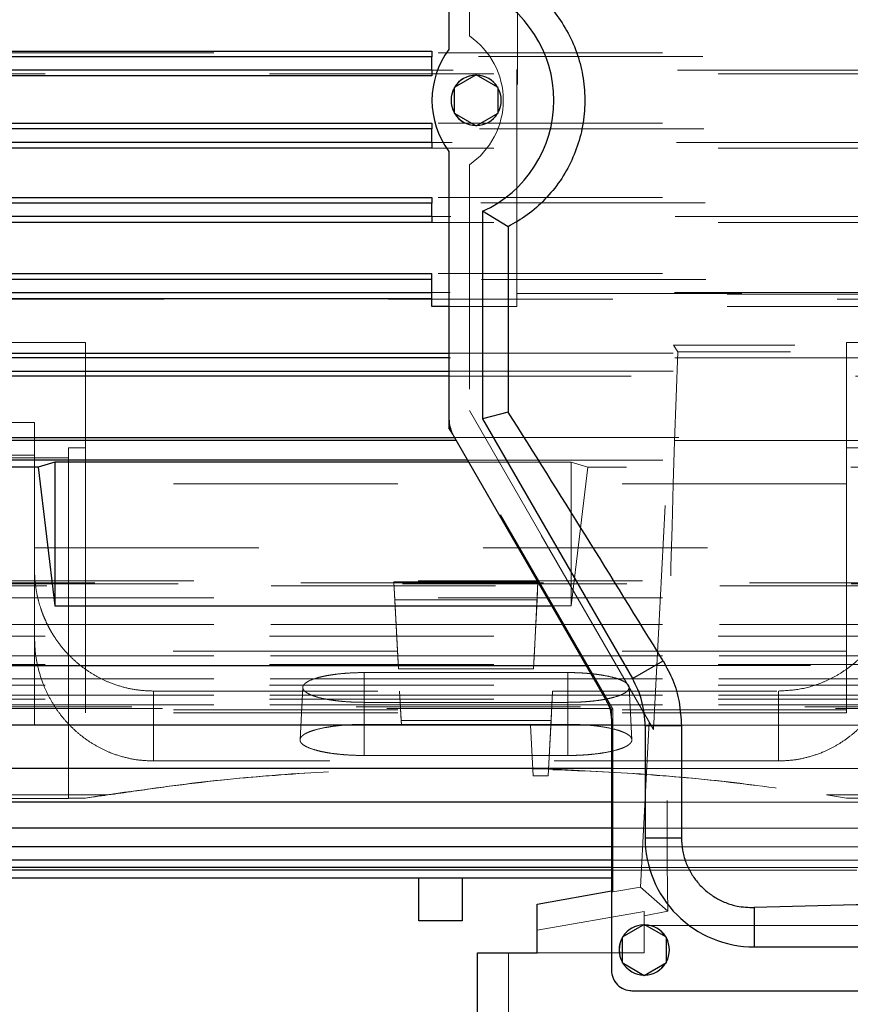
# Model space of a CAD drawing. Units: inches. Extents: x 0.1 to 16.9, y 0.1 to 10.9.
# Drawn here: x 1.7 to 2.1, y 5.4 to 5.9 of the extents above; entities that cross this region are included whole.
import ezdxf

# ---------------------------------------------------------------- set-up
doc = ezdxf.new("R2010")
doc.units = ezdxf.units.IN
doc.header["$MEASUREMENT"] = 0
doc.linetypes.add('HIDDEN', pattern=[0.07500000000000001, 0.05, -0.025])
doc.layers.add('SLD-0', color=179, linetype='Continuous')
doc.styles.add('SLDTEXTSTYLE0', font='TXT', dxfattribs={"width": 0.75})
doc.dimstyles.new('SLDDIMSTYLE3', dxfattribs={"dimtxt": 0.1, "dimasz": 0.13, "dimexe": 0, "dimexo": 0.0625, "dimgap": 0.025, "dimtad": 0, "dimtih": 1, "dimtoh": 1, "dimlfac": 26, "dimrnd": 1e-09, "dimzin": 12, "dimdsep": 46, "dimlunit": 5, "dimtxsty": 'SLDTEXTSTYLE0', "dimblk1": 'NONE', "dimsah": 1, "dimcen": 0, "dimadec": 0, "dimazin": 3, "dimtfac": 1, "dimtmove": 0, "dimatfit": 3, "dimldrblk": 'NONE', "dimfxl": 1, "dimfrac": 2, "dimtolj": 1, "dimtzin": 12, "dimarcsym": 0})
doc.dimstyles.new('SLDDIMSTYLE4', dxfattribs={"dimtxt": 0.1, "dimasz": 0.13, "dimexe": 0, "dimexo": 0.0625, "dimgap": 0.025, "dimtad": 0, "dimtih": 1, "dimtoh": 1, "dimlfac": 26, "dimrnd": 1e-09, "dimzin": 12, "dimdsep": 46, "dimlunit": 5, "dimtxsty": 'SLDTEXTSTYLE0', "dimblk1": 'NONE', "dimsah": 1, "dimcen": 0, "dimadec": 0, "dimazin": 3, "dimtfac": 1, "dimtmove": 0, "dimatfit": 3, "dimldrblk": 'NONE', "dimfxl": 1, "dimfrac": 2, "dimtolj": 1, "dimtzin": 12, "dimarcsym": 0})

# ---------------------------------------------------------------- blocks, each defined once
blk = doc.blocks.new('_D_11')
at = {"layer": 'SLD-0', "transparency": 16777216}
for p, q in [((2.62306774846112, 6.891937147628188), (1.925033076878546, 6.891937147628188)), ((3.134114279630663, 6.201484860675126), (2.62306774846112, 6.891937147628188)), ((3.52310509507367, 5.675936634153151), (3.134114279630663, 6.201484860675126))]:
    blk.add_line(p, q, dxfattribs=at)
blk.add_solid([(3.134114279630663, 6.201484860675126), (3.072849345606785, 6.317874756538339), (3.040698159984264, 6.294077671358297)], dxfattribs=at)
at = {"layer": 'SLD-0', "transparency": 16777216, "char_height": 0.1, "attachment_point": 1, "style": 'SLDTEXTSTYLE0'}
for s, insert in [('%%c', (1.925033076878546, 7.020843914730466)), ('17"', (2.075845578846321, 7.02237169395643)), ('B.C.', (2.30237334434811, 7.02237169395643))]:
    blk.add_mtext(s, dxfattribs=dict(at, insert=insert))
blk = doc.blocks.new('_None')
blk = doc.blocks.new('_D_13')
at = {"layer": 'SLD-0', "transparency": 16777216}
for p, q in [((2.638137207710774, 6.604100083495016), (1.909963617628891, 6.604100083495016)), ((3.065509053535461, 6.192253591219697), (2.638137207710774, 6.604100083495016)), ((3.591710321168872, 5.685167903608574), (3.065509053535461, 6.192253591219697))]:
    blk.add_line(p, q, dxfattribs=at)
blk.add_solid([(3.065509053535461, 6.192253591219697), (2.985778752112138, 6.296862764024696), (2.958022482895529, 6.268060168322656)], dxfattribs=at)
at = {"layer": 'SLD-0', "transparency": 16777216, "char_height": 0.1, "attachment_point": 1, "style": 'SLDTEXTSTYLE0'}
for s, insert in [('19"', (2.060776119596666, 6.734534629823258)), ('%%c', (1.909963617628891, 6.733006850597294)), ('O.D.', (2.287303885098456, 6.734534629823258))]:
    blk.add_mtext(s, dxfattribs=dict(at, insert=insert))
blk = doc.blocks.new('_D_14')
at = {"layer": 'SLD-0', "transparency": 16777216}
for p, q in [((3.468792216351692, 6.122022766750348), (3.188427158352642, 5.755398728077924)), ((3.188427158352642, 5.755398728077924), (2.595289971019041, 4.979773004034297)), ((2.595289971019041, 4.979773004034297), (1.952810854320621, 4.979773004034297))]:
    blk.add_line(p, q, dxfattribs=at)
blk.add_solid([(3.188427158352642, 5.755398728077924), (3.093570625340437, 5.664282109698482), (3.125344708692048, 5.639983804671899)], dxfattribs=at)
at = {"layer": 'SLD-0', "transparency": 16777216, "char_height": 0.1, "attachment_point": 1, "style": 'SLDTEXTSTYLE0'}
for s, insert in [('%%c', (1.952810854320621, 5.108679771136572)), ('12"', (2.103623356288395, 5.110207550362536)), ('I.D.', (2.330151121790185, 5.110207550362536))]:
    blk.add_mtext(s, dxfattribs=dict(at, insert=insert))
blk = doc.blocks.new('_D_15')
at = {"layer": 'SLD-0', "transparency": 16777216}
for p, q in [((3.426620827170148, 5.636723569952919), (3.399826384716601, 5.609131038455575)), ((3.399826384716601, 5.609131038455575), (2.438314526864727, 4.618979955116441)), ((2.438314526864727, 4.618979955116441), (1.528196438621213, 4.618979955116441))]:
    blk.add_line(p, q, dxfattribs=at)
blk.add_solid([(3.399826384716601, 5.609131038455575), (3.294913052844992, 5.529801392070397), (3.323609285602229, 5.501935171918706)], dxfattribs=at)
at = {"layer": 'SLD-0', "transparency": 16777216, "char_height": 0.1, "attachment_point": 1, "style": 'SLDTEXTSTYLE0'}
for s, insert in [('7/8"', (1.679008940588987, 4.908164502551123)), ('%%c', (1.528196438621213, 4.906636723325159)), ('-9 UNC', (1.926370058885574, 4.908164502551123)), ('12 HOLES', (1.656449915359439, 4.747886729093638))]:
    blk.add_mtext(s, dxfattribs=dict(at, insert=insert))

msp = doc.modelspace()

# ---------------------------------------------------------------- linework, layer by layer
at = {"color": 7, "linetype": 'HIDDEN', "lineweight": 18}
for p, q in [((1.938512170695593, 5.850885187147634), (1.938512170695593, 6.158274648080401)), ((1.968796846649558, 5.741860353713348), (1.968796846649561, 6.135561141114928)), ((1.969114277172171, 6.135243710592317), (1.969114277172171, 5.742177784235963)), ((1.947597573481784, 6.096191062374769), (1.947597573481784, 5.85690224644656)), ((1.968796846649561, 5.736347482374296), (1.968796846649561, 5.882259967522303)), ((2.433666622542958, 5.84931493093249), (1.458500056825212, 5.84931493093249)), ((1.930941001707102, 5.850140914793723), (1.930941001707102, 5.839160405465139)), ((1.551703566009724, 5.847727897534909), (2.340466848593262, 5.847727897534909)), ((1.458500056825212, 5.840001204987202), (2.433666622542958, 5.840001204987202)), ((2.340390936421268, 5.841670962344117), (1.551773226566757, 5.841670962344117)), ((1.950343010608524, 5.839373435244214), (1.941066551860798, 5.834017669289088)), ((1.950343010608524, 5.839373435244214), (1.95062604107718, 5.839536842961482)), ((1.950909071545837, 5.839373435244214), (1.95062604107718, 5.839536842961482)), ((1.960185530293563, 5.834017669289087), (1.950909071545837, 5.839373435244214)), ((1.941066551860798, 5.834017669289088), (1.940783521392141, 5.83385426157182)), ((1.940783521392141, 5.833527446137285), (1.940783521392141, 5.83385426157182)), ((1.940783521392141, 5.833527446137285), (1.940783521392141, 5.822815914227031)), ((1.960185530293563, 5.834017669289087), (1.96046856076222, 5.83385426157182)), ((1.96046856076222, 5.833527446137285), (1.96046856076222, 5.83385426157182)), ((1.96046856076222, 5.822815914227033), (1.96046856076222, 5.833527446137285)), ((1.940783521392141, 5.822815914227031), (1.940783521392141, 5.822489098792497)), ((1.941066551860798, 5.822325691075229), (1.940783521392141, 5.822489098792497)), ((1.941066551860798, 5.822325691075229), (1.950343010608524, 5.816969925120103)), ((1.950909071545837, 5.816969925120103), (1.960185530293563, 5.822325691075229)), ((1.960185530293563, 5.822325691075229), (1.96046856076222, 5.822489098792497)), ((1.96046856076222, 5.822815914227033), (1.96046856076222, 5.822489098792497)), ((2.433666622542958, 5.817961132297362), (1.458500056825212, 5.817961132297362)), ((1.930941001707102, 5.817961132297362), (1.930941001707102, 5.806889395264953)), ((1.552128735661766, 5.815521538717855), (2.340041827409002, 5.815521538717855)), ((1.95062604107718, 5.816806517402836), (1.950343010608524, 5.816969925120103)), ((1.95062604107718, 5.816806517402836), (1.950909071545837, 5.816969925120103)), ((2.339942977989607, 5.809464603527061), (1.552221323081538, 5.809464603527061)), ((1.458500056825212, 5.806889395264953), (2.433666622542958, 5.806889395264953)), ((1.938512170695593, 5.683323176186621), (1.938512170695593, 5.805458173216683)), ((1.947597573481784, 5.799441113917758), (1.947597573481784, 5.689987859278573)), ((2.433666622542958, 5.784933005198327), (1.458500056825212, 5.784933005198327)), ((1.930941001707102, 5.784933005198327), (1.930941001707102, 5.773729063511651)), ((1.55268571622176, 5.78244944385267), (2.339484693938434, 5.78244944385267)), ((2.339363975648471, 5.776392508661877), (1.552800503132085, 5.776392508661877)), ((1.458500056825212, 5.773729063511653), (2.433666622542958, 5.773729063511653)), ((2.433666622542958, 5.751015556546176), (1.458500056825212, 5.751015556546176)), ((1.552991321653113, 5.748360732547718), (2.339178790543401, 5.748360732547718)), ((1.930941001707102, 5.751015556546177), (1.930941001707102, 5.736347482374296)), ((1.511498239744655, 5.73962285371165), (2.380668439623515, 5.73962285371165)), ((2.339040157437928, 5.742511618224234), (1.553124630836282, 5.742511618224234)), ((1.969114277172171, 5.742177784235963), (1.968796846649558, 5.741860353713348)), ((2.362497634051139, 5.741860353713347), (1.968796846649558, 5.741860353713348)), ((1.968796846649561, 5.736347482374296), (1.968796846649561, 5.741860353713352)), ((1.969114277172171, 5.742177784235963), (2.362180203528524, 5.742177784235963)), ((1.930941001707102, 5.736347482374296), (1.968796846649561, 5.736347482374296)), ((1.968796846649561, 5.736347482374296), (1.938512170695593, 5.736347482374296)), ((2.362497634051136, 5.736347482374296), (1.968796846649561, 5.736347482374296)), ((1.511498239744655, 5.720240273200167), (1.776489154341869, 5.720240273200167)), ((1.776489154341869, 5.720240273200167), (1.776489154341869, 5.673362706237707)), ((2.029669830162589, 5.547834540815583), (2.038653400228514, 5.719146846747876)), ((2.292641080472182, 5.719146846747876), (2.038653400228514, 5.719146846747876)), ((2.038653400228514, 5.719146846747876), (2.040471073366741, 5.716185928155614)), ((2.380668439623515, 5.720240273200167), (2.115677525026302, 5.720240273200167)), ((2.115677525026302, 5.673362706237707), (2.115677525026302, 5.720240273200167)), ((1.938512170695593, 5.715593485391953), (2.217832334595282, 5.715593485391953)), ((2.339217868109287, 5.713396135344437), (1.938512170695593, 5.713396135344437)), ((2.290823407333955, 5.716185928155614), (2.040471073366741, 5.716185928155614)), ((1.938512170695593, 5.707547021020952), (2.339059805280577, 5.707547021020952)), ((2.21970772657286, 5.705337163798051), (1.938512170695593, 5.705337163798051)), ((1.947597573481784, 5.689987859278573), (2.027730818824975, 5.551193006968783)), ((2.02966983016259, 5.547834540815583), (1.947597573481784, 5.689987859278573)), ((1.511498239744655, 5.684670958198354), (1.753775647376393, 5.684670958198354)), ((1.753775647376393, 5.670085382038466), (1.753775647376393, 5.684670958198354)), ((1.938512170695593, 5.6822656119985), (1.938512170695593, 5.683323176186621)), ((2.01150303868519, 5.556899284340084), (1.938512170695593, 5.683323176186621)), ((2.010974256591131, 5.556757597605008), (1.940192045004395, 5.679355984345325)), ((1.940540859311819, 5.67871680434933), (2.008939569299235, 5.560246763478957)), ((1.940987214423194, 5.67794369461821), (2.224716685376224, 5.67794369461821)), ((1.776489154341869, 5.673362706237707), (1.768917985353377, 5.673362706237707)), ((1.768917985353377, 5.673362706237707), (1.768917985353377, 5.517274196007392)), ((1.768917985353377, 5.673362706237707), (1.768917985353377, 5.668843673814644)), ((1.776489154341869, 5.555190835200877), (1.776489154341869, 5.673362706237707)), ((2.339317682785233, 5.676624273013687), (1.94174898284174, 5.676624273013687)), ((2.123248694014793, 5.673362706237707), (2.115677525026302, 5.673362706237707)), ((2.115677525026302, 5.673362706237707), (2.115677525026302, 5.555190835200877)), ((1.768917985353377, 5.668843673814644), (1.490298966576878, 5.668843673814644)), ((1.511498239744655, 5.670085382038466), (1.753775647376393, 5.670085382038466)), ((1.753775647376393, 5.588691574511677), (1.753775647376393, 5.670085382038466)), ((1.768917985353377, 5.517020425719623), (1.768917985353377, 5.668843673814644)), ((2.233787761246774, 5.667850601528463), (1.946814464435516, 5.667850601528463)), ((1.993024587412735, 5.666920757695559), (1.947351310022747, 5.666920757695559)), ((2.00046728638456, 5.664760788704734), (1.993024587412735, 5.666920757695559)), ((1.993024587412735, 5.60290736960024), (1.993024587412735, 5.666920757695559)), ((1.993024587412735, 5.60290736960024), (2.00046728638456, 5.664760788704734)), ((2.217608868714626, 5.664760788704734), (2.00046728638456, 5.664760788704734)), ((1.776489154341869, 5.657233867746378), (1.776489154341869, 5.582662644335452)), ((2.115677525026302, 5.657233867746378), (1.776489154341869, 5.657233867746378)), ((2.115677525026302, 5.582662644335452), (2.115677525026302, 5.657233867746378)), ((1.753775647376394, 5.549824785164549), (1.753775647376394, 5.628749005421226)), ((1.753775647376393, 5.628749005421226), (2.138391031991778, 5.628749005421226)), ((1.753775647376393, 5.619037567813059), (1.753775647376393, 5.588691574511677)), ((1.753775647376393, 5.549824785164549), (1.753775647376393, 5.619037567813059)), ((1.459241416479489, 5.611907986817426), (2.432925262887992, 5.611907986817426)), ((2.380668439623515, 5.613176439203889), (1.511498239744655, 5.613176439203889)), ((2.224716685376224, 5.614063417341701), (1.667449993991947, 5.614063417341701)), ((1.67245895279531, 5.613106816318892), (2.21970772657286, 5.613106816318892)), ((2.217832334595282, 5.612748657676678), (1.674334344772888, 5.612748657676678)), ((1.91559193825226, 5.582662644335452), (1.913972398049217, 5.613565312320988)), ((1.913972398049217, 5.613565312320988), (1.914388418942485, 5.605627160791586)), ((1.913972398049217, 5.613565312320988), (1.978194281318954, 5.613565312320988)), ((1.978194281318954, 5.613565312320988), (1.976574741115911, 5.582662644335452)), ((1.977778260425685, 5.605627160791586), (1.978194281318954, 5.613565312320988)), ((2.433666622542958, 5.606477259388236), (1.458500056825212, 5.606477259388236)), ((1.914388418942485, 5.605627160791586), (1.977778260425685, 5.605627160791586)), ((1.914388418942485, 5.605627160791586), (1.916001168671989, 5.574854062759818)), ((1.977778260425685, 5.605627160791586), (1.976165510696181, 5.574854062759818)), ((1.984309456871318, 5.60290736960024), (1.993024587412735, 5.60290736960024)), ((2.433666622542958, 5.594632821331226), (1.458500056825212, 5.594632821331226)), ((1.459060265720542, 5.594632821331225), (2.433106413632674, 5.594632821331225)), ((1.458500056825212, 5.589481623142084), (2.433666622542958, 5.589481623142084)), ((1.91559193825226, 5.582662644335452), (1.776489154341869, 5.582662644335452)), ((1.776489154341869, 5.582662644335452), (1.776489154341869, 5.556517847211089)), ((1.916001168671989, 5.574854062759818), (1.91559193825226, 5.582662644335452)), ((1.976574741115911, 5.582662644335452), (1.976165510696181, 5.574854062759818)), ((2.115677525026302, 5.582662644335452), (1.976574741115911, 5.582662644335452)), ((2.115677525026302, 5.556517847211089), (2.115677525026302, 5.582662644335452)), ((2.433666622542958, 5.580616197946572), (1.458500056825212, 5.580616197946572)), ((1.458500056825212, 5.576732701546756), (2.433666622542958, 5.576732701546756)), ((1.458936066087818, 5.580616197946572), (2.433230613267658, 5.580616197946572)), ((1.552848996582383, 5.576280126087631), (2.339323353905579, 5.576280126087631)), ((1.900656325753134, 5.550107308533317), (1.900656325753134, 5.573187132057143)), ((1.900656325753134, 5.573187132057143), (1.991510353615036, 5.573187132057143)), ((1.976165510696181, 5.574854062759818), (1.916001168671989, 5.574854062759818)), ((1.991510353615036, 5.550107308533317), (1.991510353615036, 5.573187132057143)), ((1.999682703081101, 5.576280126087631), (2.233787761246774, 5.576280126087631)), ((2.433666622542958, 5.570338239402675), (1.458500056825212, 5.570338239402675)), ((1.458823406190626, 5.570338239402675), (2.433343273170207, 5.570338239402675)), ((1.458500056825212, 5.567545070134558), (2.433666622542958, 5.567545070134558)), ((1.806773830295836, 5.533804340245614), (1.806773830295836, 5.56495789883837)), ((1.806773830295836, 5.56495789883837), (1.916519804646533, 5.56495789883837)), ((1.873356310416944, 5.566641860220611), (1.872131364359906, 5.543268497071182)), ((1.917312897527816, 5.549824785164549), (1.916519804646533, 5.56495789883837)), ((1.916519804646533, 5.56495789883837), (1.917210730969118, 5.551774239235991)), ((1.984732277507827, 5.56495789883837), (1.983939184626545, 5.549824785164549)), ((1.984041351185243, 5.551774239235991), (1.984732277507827, 5.56495789883837)), ((1.984732277507827, 5.56495789883837), (2.085392849072335, 5.56495789883837)), ((2.020035303035017, 5.543268725534361), (2.018810361496162, 5.566642002471735)), ((2.085392849072335, 5.56495789883837), (2.085392849072335, 5.533804340245614)), ((2.433666622542958, 5.563118171662357), (1.458500056825212, 5.563118171662357)), ((1.458500056825212, 5.561322506089079), (2.433666622542958, 5.561322506089079)), ((1.458728188491884, 5.563118171662357), (2.433438490872981, 5.563118171662357)), ((1.900656325753134, 5.559926990258747), (1.900656325753134, 5.536252183159968)), ((1.991510353615036, 5.559926990258747), (1.900656325753134, 5.559926990258747)), ((1.991510353615036, 5.536252183159968), (1.991510353615036, 5.559926990258747)), ((2.433666622542958, 5.558826614729445), (1.458500056825212, 5.558826614729445)), ((1.458630204359234, 5.558826614729445), (2.433536475007272, 5.558826614729445)), ((2.397208845967457, 5.557951733115295), (1.494957833400714, 5.557951733115295)), ((1.510865840327106, 5.557162575522446), (2.381300839041064, 5.557162575522446)), ((2.115677525026302, 5.556517847211089), (1.776489154341869, 5.556517847211089)), ((1.776489154341869, 5.556517847211089), (1.776489154341869, 5.555190835200877)), ((2.115677525026302, 5.555190835200877), (1.776489154341869, 5.555190835200877)), ((2.011503038685191, 5.556899284340084), (2.010974256591131, 5.556757597605008)), ((2.010974256591131, 5.475880081157135), (2.010974256591131, 5.556757597605008)), ((2.01150303868519, 5.475436380297035), (2.01150303868519, 5.556899284340084)), ((2.115677525026302, 5.555190835200877), (2.115677525026302, 5.556517847211089)), ((1.917210730969118, 5.551774239235991), (1.984041351185243, 5.551774239235991)), ((1.917312897527816, 5.549824785164549), (1.917210730969118, 5.551774239235991)), ((1.982748820166754, 5.527111278199073), (1.984041351185243, 5.551774239235991)), ((2.01096825791546, 5.552675594490466), (2.01096825791546, 5.475879023428765)), ((2.027730818824975, 5.551193006968783), (2.023872537261515, 5.477617456633876)), ((2.027730818824975, 5.551193006968783), (2.029669830162589, 5.547834540815583)), ((1.552948811258662, 5.549824785164549), (2.339221180866362, 5.549824785164549)), ((1.974853781840355, 5.549824785164549), (1.753775647376394, 5.549824785164549)), ((1.917312897527816, 5.549824785164549), (1.753775647376393, 5.549824785164549)), ((1.991510353615036, 5.550107308533317), (1.900656325753134, 5.550107308533317)), ((1.974853781840355, 5.549824785164549), (1.917312897527816, 5.549824785164549)), ((1.983939184626545, 5.549824785164549), (1.974853781840355, 5.549824785164549)), ((1.974853781840355, 5.549824785164549), (1.976044146300145, 5.527111278199073)), ((1.982748820166754, 5.527111278199073), (1.983939184626545, 5.549824785164549)), ((2.138391031991778, 5.549824785164549), (1.983939184626545, 5.549824785164549)), ((2.320326222785236, 5.549824785164549), (2.01096825791546, 5.549824785164549)), ((2.085392849072335, 5.533804340245614), (1.806773830295836, 5.533804340245614)), ((1.900656325753134, 5.536252183159968), (1.991510353615036, 5.536252183159968)), ((2.339175357715056, 5.530453046946534), (1.552987888824771, 5.530453046946534)), ((1.552991321652879, 5.530453046946534), (2.339178790543625, 5.530453046946534)), ((1.553126521930243, 5.530453046946534), (2.339042048531888, 5.530453046946534)), ((2.320326222785235, 5.530453046946534), (2.01096825791546, 5.530453046946534)), ((1.976044146300145, 5.527111278199073), (1.982748820166754, 5.527111278199073)), ((1.543297149496321, 5.518662002268631), (1.785389219244751, 5.518662002268631)), ((1.543297149496321, 5.517020425719623), (1.768917985353377, 5.517020425719623)), ((2.339140380333161, 5.515386125907043), (1.553022841676891, 5.515386125907043)), ((1.553026299034782, 5.515386125907043), (2.339143837691509, 5.515386125907043)), ((1.553137631673458, 5.515386125907043), (2.339031080233055, 5.515386125907043)), ((1.768917985353377, 5.517274196007392), (1.776489154341869, 5.517274196007392)), ((1.768917985353377, 5.517274196007392), (1.768917985353377, 5.517020425719623)), ((1.776489154341869, 5.517274196007392), (1.785389219244751, 5.518662002268631)), ((2.320326222785235, 5.515386125907043), (2.01096825791546, 5.515386125907043)), ((2.106777460123419, 5.518662002268631), (2.34886952987185, 5.518662002268631)), ((2.106777460123419, 5.518662002268631), (2.115677525026303, 5.517274196007392)), ((2.115677525026302, 5.517274196007392), (2.123248694014793, 5.517274196007392)), ((2.339111490805338, 5.503896276399458), (1.553051784574924, 5.503896276399458)), ((1.553055188562638, 5.503896276399458), (2.339114894793454, 5.503896276399458)), ((1.553143310032, 5.503896276399457), (2.339025510637712, 5.503896276399457)), ((2.320326222785235, 5.503896276399457), (2.01096825791546, 5.503896276399457)), ((2.339087697334635, 5.495469691237988), (1.553075694031933, 5.495469691237988)), ((1.553078982033371, 5.495469691237988), (2.339090985336406, 5.495469691237988)), ((1.553144511684068, 5.495469691237988), (2.339024387701993, 5.495469691237988)), ((2.320326222785235, 5.495469691237988), (2.01096825791546, 5.495469691237988)), ((2.339067868604512, 5.489617911851062), (1.553095692539822, 5.489617911851062)), ((1.553098810763541, 5.489617911851062), (2.339070986828463, 5.489617911851062)), ((1.553141809784349, 5.489617911851062), (2.339027141607022, 5.489617911851062)), ((2.320326222785235, 5.489617911851062), (2.01096825791546, 5.489617911851062)), ((2.339052067292978, 5.48627099204307), (1.553111696245386, 5.48627099204307)), ((1.553114612075134, 5.48627099204307), (2.339054983122844, 5.48627099204307)), ((1.553126780437392, 5.485197725003479), (2.33904258907735, 5.485197725003479)), ((1.553135784444624, 5.48627099204307), (2.339033333513365, 5.48627099204307)), ((2.320326222785235, 5.48627099204307), (2.010968257915461, 5.48627099204307)), ((2.320326222785235, 5.485197725003479), (2.01096825791546, 5.485197725003479)), ((2.01096825791546, 5.475879023428765), (2.010974256591131, 5.475880081157135)), ((2.01096825791546, 5.475879023428765), (2.010968257915461, 5.440527827971377)), ((2.010974256591131, 5.475880081157135), (2.01150303868519, 5.475436380297035)), ((2.023872537261515, 5.477617456633875), (2.011503038685191, 5.475436380297035)), ((2.023872537261515, 5.477617456633876), (2.036040507358954, 5.466833062539688)), ((1.977882249435751, 5.458339788307536), (1.977882249435751, 5.470045067449844)), ((2.02558061406325, 5.466750296927034), (1.977882249435751, 5.458339788307536)), ((2.036040507358954, 5.466833062539688), (2.02558061406325, 5.464839326875567)), ((2.02558061406325, 5.464839326875567), (2.02558061406325, 5.466750296927034)), ((2.02558061406325, 5.448304492902762), (2.02558061406325, 5.466750296927034)), ((2.02558061406325, 5.464839326875567), (2.02558061406325, 5.46041836328435)), ((1.977882249435751, 5.458339788307536), (1.977882249435751, 5.448304492902762)), ((2.025297583594593, 5.460814985819623), (2.016021124846866, 5.455459219864497)), ((2.025297583594593, 5.460814985819623), (2.02558061406325, 5.46097839353689)), ((2.025863644531906, 5.460814985819623), (2.02558061406325, 5.46097839353689)), ((2.02558061406325, 5.448304492902762), (2.02558061406325, 5.46041836328435)), ((2.02558061406325, 5.46041836328435), (2.305713866637446, 5.46041836328435)), ((2.035140103279632, 5.455459219864497), (2.025863644531906, 5.460814985819623)), ((2.016021124846866, 5.455459219864497), (2.01573809437821, 5.455295812147229)), ((2.01573809437821, 5.454968996712694), (2.01573809437821, 5.455295812147229)), ((2.01573809437821, 5.454968996712694), (2.01573809437821, 5.44425746480244)), ((2.035140103279632, 5.455459219864497), (2.035423133748289, 5.455295812147229)), ((2.035423133748289, 5.454968996712694), (2.035423133748289, 5.455295812147229)), ((2.035423133748289, 5.44425746480244), (2.035423133748289, 5.454968996712694)), ((1.965011262155315, 5.448304492902762), (1.951262927709745, 5.448304492902762)), ((2.02558061406325, 5.448304492902762), (1.965011262155315, 5.448304492902762)), ((1.965011262155315, 5.414991349353397), (1.965011262155315, 5.448304492902762)), ((1.977882249435751, 5.448304492902762), (2.02558061406325, 5.448304492902762)), ((2.01573809437821, 5.44425746480244), (2.01573809437821, 5.443930649367906)), ((2.016021124846866, 5.443767241650638), (2.01573809437821, 5.443930649367906)), ((2.016021124846866, 5.443767241650638), (2.025297583594593, 5.438411475695512)), ((2.025863644531906, 5.438411475695512), (2.035140103279632, 5.443767241650638)), ((2.035140103279632, 5.443767241650638), (2.035423133748289, 5.443930649367906)), ((2.035423133748289, 5.44425746480244), (2.035423133748289, 5.443930649367906)), ((2.02558061406325, 5.438248067978244), (2.025297583594593, 5.438411475695512)), ((2.02558061406325, 5.438248067978244), (2.025863644531906, 5.438411475695512)), ((2.02005366070165, 5.431442425185187), (2.311240819999045, 5.431442425185187))]:
    msp.add_line(p, q, dxfattribs=at)
at = {"color": 7, "linetype": 'Continuous', "lineweight": 25}
for p, q in [((1.938512170695593, 6.146160777698816), (1.938512170695593, 5.850885187147634)), ((1.458500056825212, 5.850140914793723), (1.930941001707102, 5.850140914793723)), ((1.930941001707102, 5.850140914793723), (1.930941001707102, 5.847623987101255)), ((1.930941001707102, 5.847623987101255), (1.553075694031933, 5.847623987101255)), ((1.930941001707102, 5.841774872777771), (1.930941001707102, 5.847623987101255)), ((1.553144511684068, 5.841774872777771), (1.930941001707102, 5.841774872777771)), ((1.930941001707102, 5.841774872777771), (1.930941001707102, 5.839160405465139)), ((1.930941001707102, 5.839160405465139), (1.458500056825212, 5.839160405465139)), ((1.95062604107718, 5.839536842961482), (1.940783521392141, 5.83385426157182)), ((1.96046856076222, 5.83385426157182), (1.95062604107718, 5.839536842961482)), ((1.940783521392141, 5.83385426157182), (1.940783521392141, 5.822489098792497)), ((1.96046856076222, 5.822489098792497), (1.96046856076222, 5.83385426157182)), ((1.940783521392141, 5.822489098792497), (1.95062604107718, 5.816806517402836)), ((1.95062604107718, 5.816806517402836), (1.96046856076222, 5.822489098792497)), ((1.458500056825212, 5.817961132297362), (1.930941001707102, 5.817961132297362)), ((1.930941001707102, 5.817961132297362), (1.930941001707102, 5.815417628284199)), ((1.930941001707102, 5.815417628284199), (1.553051784574923, 5.815417628284199)), ((1.930941001707102, 5.809568513960716), (1.930941001707102, 5.815417628284199)), ((1.553143310031999, 5.809568513960716), (1.930941001707102, 5.809568513960716)), ((1.930941001707102, 5.809568513960716), (1.930941001707102, 5.806889395264953)), ((1.930941001707102, 5.806889395264953), (1.458500056825212, 5.806889395264953)), ((1.938512170695593, 5.805458173216683), (1.938512170695593, 5.686287973337822)), ((1.458500056825212, 5.784933005198327), (1.930941001707102, 5.784933005198327)), ((1.930941001707102, 5.784933005198327), (1.930941001707102, 5.782345533419015)), ((1.930941001707102, 5.782345533419015), (1.553022841676892, 5.782345533419015)), ((1.930941001707102, 5.776496419095532), (1.930941001707102, 5.782345533419015)), ((1.964859996910864, 5.771883628198653), (1.953478972984356, 5.778729426080463)), ((1.953478972984356, 5.778729426080463), (1.953478972984356, 5.686240938691922)), ((1.553137631673458, 5.776496419095532), (1.930941001707102, 5.776496419095532)), ((1.930941001707102, 5.776496419095532), (1.930941001707102, 5.773729063511651)), ((1.930941001707102, 5.773729063511651), (1.458500056825212, 5.773729063511651)), ((1.964859996910864, 5.771883628198653), (1.964859996910864, 5.689290474862069)), ((1.458500056825212, 5.751015556546177), (1.930941001707102, 5.751015556546177)), ((1.930941001707102, 5.748360732547718), (1.552987888824771, 5.748360732547718)), ((1.930941001707102, 5.748360732547718), (1.930941001707102, 5.751015556546177)), ((1.930941001707102, 5.742511618224234), (1.930941001707102, 5.748360732547718)), ((1.930941001707102, 5.739667149045049), (1.458555590944498, 5.739667149048469)), ((1.553126521930243, 5.742511618224234), (1.930941001707102, 5.742511618224234)), ((1.930941001707102, 5.739667149045049), (1.930941001707102, 5.742511618224234)), ((1.930941001707102, 5.736347482374296), (1.930941001707102, 5.739667149045049)), ((1.938512170695593, 5.736347482374296), (1.930941001707102, 5.736347482374296)), ((1.938512170695593, 5.713396135344437), (1.552945498502038, 5.713396135344437)), ((1.674334344772888, 5.715593485391953), (1.938512170695593, 5.715593485391953)), ((1.553108588124007, 5.707547021020952), (1.938512170695593, 5.707547021020952)), ((1.938512170695593, 5.705337163798051), (1.67245895279531, 5.705337163798051)), ((1.938512170695593, 5.686287973337822), (1.938512170695593, 5.6822656119985)), ((1.964859996910864, 5.689290474862069), (1.953478972984356, 5.686240938691921)), ((1.940192045004395, 5.679355984345325), (1.938512170695593, 5.6822656119985)), ((1.953478972984356, 5.686240938691921), (2.020278249401741, 5.570541198028174)), ((1.667449993991947, 5.67794369461821), (1.940987214423194, 5.67794369461821)), ((1.940540859311819, 5.67871680434933), (2.008939569299234, 5.560246763478957)), ((1.94174898284174, 5.676624273013687), (1.552843325463164, 5.676624273013687)), ((1.946814464435516, 5.667850601528463), (1.658378918121396, 5.667850601528463)), ((1.755418351190759, 5.664760788704734), (1.674557810653546, 5.664760788704734)), ((1.762861050162583, 5.666920757695559), (1.755418351190759, 5.664760788704734)), ((1.755418351190759, 5.664760788704734), (1.762861050162584, 5.60290736960024)), ((1.947351310022747, 5.666920757695559), (1.762861050162584, 5.666920757695559)), ((1.762861050162583, 5.666920757695559), (1.762861050162583, 5.60290736960024)), ((1.762861050162584, 5.60290736960024), (1.984309456871318, 5.60290736960024)), ((2.020278249401741, 5.570541198028174), (2.033951211112449, 5.57843528615247)), ((1.688465458703906, 5.576280126087631), (1.999682703081101, 5.576280126087631)), ((2.01096825791546, 5.552675594490466), (2.010968257915461, 5.440527827971377)), ((2.01096825791546, 5.549824785164549), (1.681480311276419, 5.549824785164549)), ((2.042122222831305, 5.549429692704508), (2.025935060204223, 5.549429692704508)), ((2.025935060204223, 5.549429692704508), (2.025935060204223, 5.499582946081614)), ((2.042122222831305, 5.549429692704508), (2.042122222831305, 5.499582946081614)), ((2.01096825791546, 5.530453046946534), (1.659740742207835, 5.530453046946534)), ((2.01096825791546, 5.515386125907043), (1.553135599134886, 5.515386125907043)), ((2.01096825791546, 5.503896276399457), (1.553141168730266, 5.503896276399457)), ((2.025935060204223, 5.499582946081614), (2.042122222831305, 5.499582946081614)), ((2.01096825791546, 5.495469691237988), (1.55314229166602, 5.495469691237988)), ((2.01096825791546, 5.489617911851062), (1.553139537761025, 5.489617911851062)), ((2.01096825791546, 5.485197725003479), (1.553124090290814, 5.485197725003479)), ((2.010968257915461, 5.48627099204307), (1.55313334585475, 5.48627099204307)), ((1.636686610429087, 5.481787670491065), (2.010968257915461, 5.481787670491065)), ((1.925148148890626, 5.462556901260296), (1.925148148890626, 5.481787670491065)), ((1.944378918121395, 5.481787670491065), (1.944378918121395, 5.462556901260296)), ((1.977882249435751, 5.470045067449844), (2.01096825791546, 5.475879023428765)), ((1.977882249435751, 5.448304492902762), (1.977882249435751, 5.470045067449844)), ((2.074566077418791, 5.468469881261058), (2.074566077418791, 5.450951928867044)), ((1.944378918121395, 5.462556901260296), (1.925148148890626, 5.462556901260296)), ((2.02558061406325, 5.46097839353689), (2.01573809437821, 5.455295812147229)), ((2.035423133748289, 5.455295812147229), (2.02558061406325, 5.46097839353689)), ((2.01573809437821, 5.455295812147229), (2.01573809437821, 5.443930649367906)), ((2.035423133748289, 5.443930649367906), (2.035423133748289, 5.455295812147229)), ((2.074566077418791, 5.450951928867044), (2.256728403281905, 5.450951928867044)), ((1.951262927709745, 5.414991349353397), (1.951262927709745, 5.448304492902762)), ((1.951262927709745, 5.448304492902762), (1.977882249435751, 5.448304492902762)), ((2.01573809437821, 5.443930649367906), (2.02558061406325, 5.438248067978244)), ((2.02558061406325, 5.438248067978244), (2.035423133748289, 5.443930649367906)), ((2.020053660701651, 5.431442425185187), (2.311240819999045, 5.431442425185187))]:
    msp.add_line(p, q, dxfattribs=at)
at = {"color": 7, "linetype": 'HIDDEN', "lineweight": 18}
for centre, radius in [((1.95062604107718, 5.828171680182159), 0.01120533010296776), ((2.02558061406325, 5.449613230757568), 0.01120533010296798)]:
    msp.add_circle(centre, radius, dxfattribs=at)
at = {"color": 7, "linetype": 'Continuous', "lineweight": 25}
for centre, radius, start, end in [((1.930941001707102, 5.828171680182159), 0.05433688102892015, 294.505601588946, 65.49439841105469), ((1.968796846649561, 5.828171680182159), 0.03785584494245953, 143.1301023541561, 216.8698976458458), ((1.95062604107718, 5.828171680182159), 0.01120533010296772, 91.4473626398173, 148.5526373601801), ((1.95062604107718, 5.828171680182159), 0.01120533010296764, 31.44736263981482, 88.55263736018046), ((1.95062604107718, 5.828171680182159), 0.01120533010296843, 151.4473626398166, 208.5526373601882), ((1.95062604107718, 5.828171680182159), 0.01120533010296758, 331.4473626398213, 28.55263736017947), ((1.95062604107718, 5.828171680182159), 0.01120533010296841, 211.4473626398207, 268.5526373601848), ((1.95062604107718, 5.828171680182159), 0.01120533010296842, 271.4473626398191, 328.5526373601821), ((1.953654508672577, 5.686287973337822), 0.01514233797698383, 180, 210.0000000000015), ((1.98371204955689, 5.549429692704508), 0.04222301064733291, 0, 29.9999999999993), ((1.995825919938477, 5.552675594490466), 0.01514233797698328, 0, 29.99999999999867), ((2.074566077418791, 5.499582946081614), 0.04863101721456964, 180, 270.0000000000008), ((2.02558061406325, 5.449613230757568), 0.01120533010296783, 91.44736263981842, 148.5526373601858), ((2.02558061406325, 5.449613230757568), 0.01120533010296752, 31.4473626398166, 88.55263736018384), ((2.02558061406325, 5.449613230757568), 0.01120533010296843, 151.4473626398205, 208.5526373601882), ((2.02558061406325, 5.449613230757568), 0.01120533010296843, 331.4473626398133, 28.55263736017947), ((2.02558061406325, 5.449613230757568), 0.01120533010296842, 211.4473626398189, 268.5526373601825), ((2.02558061406325, 5.449613230757568), 0.01120533010296841, 271.4473626398168, 328.5526373601804), ((2.02005366070165, 5.440527827971377), 0.009085402786189967, 180, 270.0000000000036)]:
    msp.add_arc(centre, radius, start, end, dxfattribs=at)
at = {"color": 7, "linetype": 'HIDDEN', "lineweight": 18}
for centre, radius, start, end in [((1.927912534111705, 5.828171680182159), 0.0348273773470626, 304.4173887104421, 55.58261128955875), ((1.927912534111705, 5.828171680182159), 0.0348273773470626, 304.4173887104421, 55.58261128955875), ((1.968796846649561, 5.828171680182159), 0.03785584494245953, 143.1301023541561, 216.8698976458458), ((1.95062604107718, 5.828171680182159), 0.01120533010296754, 88.55263736018046, 91.4473626398173), ((1.95062604107718, 5.828171680182159), 0.011205330102968, 148.5526373601801, 151.4473626398166), ((1.95062604107718, 5.828171680182159), 0.01120533010296764, 28.55263736017947, 31.44736263981482), ((1.95062604107718, 5.828171680182159), 0.01120533010296843, 208.5526373601882, 211.4473626398207), ((1.95062604107718, 5.828171680182159), 0.0112053301029681, 328.5526373601821, 331.4473626398213), ((1.95062604107718, 5.828171680182159), 0.01120533010296842, 268.5526373601848, 271.4473626398191), ((1.953654508672577, 5.686287973337822), 0.01514233797698382, 180, 207.2444986837837), ((1.953654508672577, 5.686287973337822), 0.01514233797698383, 207.2444986837837, 210.0000000000015), ((1.995825919938477, 5.552675594490466), 0.01514233797698338, 0, 29.99999999999783), ((2.02558061406325, 5.449613230757568), 0.01120533010296753, 88.55263736018384, 91.44736263981842), ((2.02558061406325, 5.449613230757568), 0.01120533010296783, 148.5526373601858, 151.4473626398205), ((2.02558061406325, 5.449613230757568), 0.01120533010296758, 28.55263736017947, 31.4473626398166), ((2.02558061406325, 5.449613230757568), 0.01120533010296843, 208.5526373601882, 211.4473626398189), ((2.02558061406325, 5.449613230757568), 0.01120533010296843, 328.5526373601804, 331.4473626398133), ((2.02005366070165, 5.440527827971377), 0.009085402786189967, 180, 270.0000000000008), ((2.02558061406325, 5.449613230757568), 0.01120533010296842, 268.5526373601825, 271.4473626398168)]:
    msp.add_arc(centre, radius, start, end, dxfattribs=at)
msp.add_ellipse((2.068674643904012, 5.93871074741414), major_axis=(0.02746813237559609, 0.5231669025901589), ratio=0.03482488707196287, start_param=2.011963630139185, end_param=2.696917555204021, dxfattribs=at)
at = {"color": 7, "linetype": 'Continuous', "lineweight": 25}
for centre, major_axis, ratio, start_param, end_param in [((2.165647240350348, 3.608469941277535), (-1.335061476026563, 3.137431558842115), 0.2277350772923706, 5.290867919408306, 5.336777422740393), ((2.165647240350348, 4.595809539575731), (1.514233797698365, 0), 0.5773502691896263, 1.510609996939192, 1.630982656650602)]:
    msp.add_ellipse(centre, major_axis=major_axis, ratio=ratio, start_param=start_param, end_param=end_param, dxfattribs=at)
for points, knots in [([(1.964859996881879, 5.884459732180517), (1.968067507431801, 5.882596349148482), (1.974482537754748, 5.878869577726312), (1.982557655183758, 5.871367997830814), (1.989157926632058, 5.862827680589975), (1.994173964204206, 5.853446199883464), (1.997535452436652, 5.843338945152178), (1.999209954070621, 5.832787472966798), (1.999069717353368, 5.822088425490352), (1.99718165179165, 5.81153820376192), (1.993522367181848, 5.801467947180192), (1.988271412794964, 5.792141007546001), (1.981501906251262, 5.783900993637486), (1.973694339587291, 5.77693761941996), (1.967744135972819, 5.773533599683123), (1.964859996910864, 5.771883628198653)], [0, 0, 0, 0, 0.08052422603214311, 0.161048683609288, 0.2373725879886704, 0.3136980922236325, 0.3902379423710206, 0.4667789145891432, 0.5436452003423492, 0.6205109969218107, 0.697464707920862, 0.7744167622506477, 0.8511290961955755, 0.9278403872085416, 0.9999999999999999, 0.9999999999999999, 0.9999999999999999, 0.9999999999999999]), ([(2.033951211112449, 5.57843528615247), (2.035495325136474, 5.575589383124427), (2.038633957670178, 5.569804678308201), (2.041516175014789, 5.559946675156242), (2.041915513765722, 5.553016795167548), (2.042122222831305, 5.549429692704508)], [0, 0, 0, 0, 0.3183940460102368, 0.6471814230016776, 0.9999999999999999, 0.9999999999999999, 0.9999999999999999, 0.9999999999999999]), ([(2.042122222831305, 5.499582946081614), (2.042219706379116, 5.497741851709454), (2.042414675647159, 5.494059621936366), (2.043900689545925, 5.488812737586804), (2.046168064803221, 5.484001360489215), (2.049151797634382, 5.479705951706284), (2.052824058539743, 5.475973170025897), (2.057078888056254, 5.472868193563002), (2.061812779203425, 5.470543286646685), (2.06765376975741, 5.468704489798832), (2.071992987415766, 5.468557213728411), (2.074566077418791, 5.468469881261058)], [0, 0, 0, 0, 0.1099945777105687, 0.219991606649002, 0.3235940315600477, 0.4272008679696526, 0.531527760371027, 0.6358590659636127, 0.741194488006915, 0.8465322719281453, 1, 1, 1, 1])]:
    msp.add_open_spline(points, degree=3, knots=knots, dxfattribs=at)
at = {"color": 7, "linetype": 'HIDDEN', "lineweight": 18}
for points in [[(1.776489154341869, 5.720240273200167), (1.776489154341869, 5.7127117890095), (1.776489154341869, 5.697654820628168), (1.77648915434187, 5.676577294148649), (1.776489154341869, 5.663681676547136), (1.776489154341869, 5.657233867746378)], [(2.115677525026302, 5.720240273200167), (2.115677525026302, 5.7127117890095), (2.115677525026302, 5.697654820628168), (2.115677525026303, 5.676577294148649), (2.115677525026303, 5.663681676547136), (2.115677525026302, 5.657233867746378)], [(1.753775647376393, 5.684670958198354), (1.753775647376394, 5.677861200318888), (1.753775647376394, 5.664241684559952), (1.753775647376394, 5.645534365185968), (1.753775647376393, 5.634344125342806), (1.753775647376393, 5.628749005421226)]]:
    msp.add_open_spline(points, degree=3, dxfattribs=at)
for points, knots in [([(1.806773830295836, 5.56495789883837), (1.804571573001039, 5.565038984338871), (1.80014784555176, 5.565201862743296), (1.793590407808114, 5.566519944615806), (1.787678989298425, 5.568464384462215), (1.782425650414927, 5.570902350673074), (1.777791899882198, 5.573648180366703), (1.773358486057431, 5.576935049202971), (1.769734225960805, 5.580262805564865), (1.766824139353159, 5.583438178364334), (1.764518631595692, 5.586322998647195), (1.762607615878111, 5.589087373825026), (1.761039317992793, 5.591668652083708), (1.759762129842152, 5.594020001455477), (1.758564597743683, 5.596513997798296), (1.7573387600323, 5.59944427458263), (1.756129799528918, 5.602924360888277), (1.755106291299998, 5.606769200554158), (1.754384470396433, 5.610608328293777), (1.753883011357426, 5.614640803560548), (1.753814293734279, 5.617454924144208), (1.753775647376393, 5.619037567813059)], [0, 0, 0, 0, 0.0785097186606903, 0.1577043691919728, 0.2376345007514818, 0.3000220313409453, 0.3639651596213132, 0.42948374293504, 0.4965962329553296, 0.5391909983640744, 0.5830848036825571, 0.6282809269916368, 0.6590224068354549, 0.6908429736779872, 0.7237433308157736, 0.7577241118808422, 0.8041645224053949, 0.855130072882785, 0.8995824177898325, 0.9435257850537582, 1, 1, 1, 1]), ([(2.138391031991778, 5.619037567813059), (2.138363137384223, 5.617694339580354), (2.138312412618443, 5.615251755028448), (2.13796087677329, 5.611969945335874), (2.137464957820917, 5.608801963758975), (2.136770550978604, 5.605603212424425), (2.135807507681795, 5.602245683878481), (2.134637028875678, 5.598943375996428), (2.133239339276502, 5.595680337419986), (2.131587153032606, 5.592449000849054), (2.129409076068907, 5.588797393546709), (2.126580980935411, 5.584852709169539), (2.122882460446665, 5.580676007771153), (2.118808281236651, 5.576934936744458), (2.114374870735468, 5.573648980098255), (2.109740839207232, 5.570899533132762), (2.103480715462442, 5.568010833768825), (2.095368018693466, 5.565508934673182), (2.088702989877795, 5.565140753493615), (2.085392849072335, 5.56495789883837)], [0, 0, 0, 0, 0.04794708235704906, 0.08718905679832135, 0.1177242421212675, 0.1624087276074989, 0.2039498412890856, 0.2423478598755895, 0.2874211131161227, 0.3305747238934842, 0.3718102376403421, 0.439113381260257, 0.5034929171772439, 0.5706201945568009, 0.6361536002103617, 0.7001115902404116, 0.7625140263805593, 0.8820542215580884, 1, 1, 1, 1]), ([(1.806773830295836, 5.533804340245614), (1.80461912651961, 5.533883109691875), (1.800240452277769, 5.534043180764843), (1.7936777752739, 5.535362439226027), (1.787678259576885, 5.537358601726657), (1.782345723382009, 5.539876168988471), (1.777683481192892, 5.542698256205602), (1.773289965214662, 5.546018776871964), (1.769225550487757, 5.549819145802463), (1.765557480303534, 5.55402982714865), (1.762354001218762, 5.558579418186865), (1.759631424339671, 5.563406989516163), (1.757201606879726, 5.568931141066512), (1.755276795453848, 5.575143106847507), (1.754005686792082, 5.581932190985619), (1.753851569179732, 5.586460719485274), (1.753775647376393, 5.588691574511677)], [0, 0, 0, 0, 0.07625941448650018, 0.1549703200941512, 0.2360771910671151, 0.2996545460252886, 0.3634309058657907, 0.42877301818587, 0.4943598289967094, 0.5601761436189137, 0.6262355316481326, 0.6911198335625938, 0.7561995177873297, 0.8396576982611614, 0.9210117746180679, 1, 1, 1, 1]), ([(2.138391031991778, 5.588691574511677), (2.13831509361033, 5.586460838495068), (2.138160942417341, 5.581932553698326), (2.1368900284491, 5.575143438968158), (2.134965234809926, 5.568931615522928), (2.132535380717884, 5.563407227048005), (2.129812956233207, 5.558579860459282), (2.126609359627286, 5.554030032581974), (2.122941485356545, 5.549819514909345), (2.118876912332532, 5.54601894355574), (2.114483625448389, 5.542698544077068), (2.109821185021067, 5.539876299864322), (2.104488887928913, 5.537358772435105), (2.098489238750997, 5.535362601996883), (2.091926599387621, 5.534043123658952), (2.087547677757425, 5.533883090936068), (2.085392849072335, 5.533804340245614)], [0, 0, 0, 0, 0.07898409914961695, 0.1603338506665883, 0.2438004522260129, 0.3088707367231385, 0.3737644405609151, 0.439814697207818, 0.5056401422902689, 0.5712178888448068, 0.6365690655379393, 0.7003362122272889, 0.7639227772094657, 0.8450211428722058, 0.9237362722779713, 1, 1, 1, 1]), ([(1.900656325753134, 5.559926990258747), (1.899799382874667, 5.55993269182427), (1.898080976870157, 5.559944125030231), (1.895520497986996, 5.560036093859476), (1.892799615897017, 5.560193984045124), (1.889943770961776, 5.560442166152586), (1.887006108250157, 5.560796777150789), (1.883562563338626, 5.561346968891848), (1.88059053740893, 5.562018075089004), (1.878146715203298, 5.562779987334588), (1.87680233135111, 5.563314119786538), (1.875865149590402, 5.563771229898982), (1.875233335418384, 5.564129116721079), (1.874661349860694, 5.56451570090576), (1.874083774435785, 5.565000599519689), (1.873521246394336, 5.565683528279679), (1.873302888339181, 5.566400232974227), (1.873403730375963, 5.567041331713566), (1.873603568899971, 5.567481653721547), (1.873872090825412, 5.56785785692728), (1.874342566252035, 5.568358731626305), (1.875152394462481, 5.568967599990884), (1.876938712435194, 5.569908726136696), (1.879279380099502, 5.570731516764705), (1.882058730356213, 5.571426857759583), (1.884380518264756, 5.57189800596497), (1.88700475296314, 5.572317036470237), (1.889942144752163, 5.572672220604113), (1.893203063781764, 5.572953615723321), (1.896784310177931, 5.573148486410982), (1.899368983016689, 5.573174283402246), (1.900656325753134, 5.573187132057143)], [0, 0, 0, 0, 0.02955067227671021, 0.05925722000097417, 0.08913154591930708, 0.1261049915691753, 0.1639480018631023, 0.2026777969589602, 0.2693031522381666, 0.3046306775717527, 0.3421288375032302, 0.3599320321596703, 0.3788083020635384, 0.3987557505301239, 0.4197722403164174, 0.4524660305151072, 0.5000304442932904, 0.5246578179732123, 0.546245652407685, 0.5648008798951594, 0.580329472238601, 0.6211225823038634, 0.6579388783214244, 0.7307178728692005, 0.7648140882093524, 0.7973659389468755, 0.8360673426073086, 0.8739053069392412, 0.9109122893352422, 0.9556282653993526, 1, 1, 1, 1]), ([(1.991510353615036, 5.573187132057143), (1.992367461308206, 5.573181432356405), (1.994085966790383, 5.573170004426115), (1.996646442814085, 5.573078035072862), (1.999367885219459, 5.572920072002681), (2.002224199295703, 5.57267188074692), (2.005161743114221, 5.572317141844849), (2.008604103215291, 5.571767436601709), (2.011582396517552, 5.57109285086625), (2.014023500068676, 5.570332406699396), (2.015461814265402, 5.569760976654817), (2.016543968393814, 5.569219748093489), (2.017340484918109, 5.568727267158283), (2.017952423706441, 5.568234066989199), (2.018415732798267, 5.567720828769937), (2.018732718597575, 5.567171395606514), (2.018847546500413, 5.566595236448153), (2.018759357852023, 5.566056737735493), (2.018549528649518, 5.565609710311366), (2.018280336091653, 5.565240435607254), (2.01781441811834, 5.564747702531044), (2.017012816773718, 5.564145715359569), (2.015224531530537, 5.563203877885432), (2.012883674321576, 5.56238160796582), (2.010103522019801, 5.561686402691628), (2.007783638979513, 5.56121566661202), (2.005160966327099, 5.560796978299376), (2.002223490783231, 5.560441841185447), (1.998962941175955, 5.560160452759016), (1.995382290233221, 5.559965648676433), (1.992797620805641, 5.559939842667667), (1.991510353615036, 5.559926990258747)], [0, 0, 0, 0, 0.02955573712754105, 0.05925941009312343, 0.08912973391515824, 0.1261284942086748, 0.1639656716766256, 0.2026737401899771, 0.2692779662793301, 0.3049481512324391, 0.3420372786673741, 0.3663103028558748, 0.3923075477762784, 0.4190199865125803, 0.4414249698727354, 0.4688148739385394, 0.5000426039447052, 0.5256768622699268, 0.5476106230836107, 0.5658341233717512, 0.5803393105453559, 0.6212667584553456, 0.657947026934767, 0.7308345768588614, 0.7649099619956867, 0.7973702467665011, 0.8360872543145755, 0.8739294747006624, 0.9109141503995906, 0.9556317376164285, 1, 1, 1, 1]), ([(1.900656325753134, 5.550107308533317), (1.89976075704705, 5.550101353097156), (1.897965139565391, 5.550089412432852), (1.895289774876376, 5.549993316628584), (1.892446219424426, 5.54982826478881), (1.889461740690294, 5.549568937374394), (1.886392389874392, 5.549198277997085), (1.882796968353018, 5.548624147426165), (1.879686292141754, 5.5479196081863), (1.87713350078276, 5.547124644464198), (1.875726872291489, 5.546565912613659), (1.874749400808312, 5.546088887026111), (1.874088585797068, 5.545714200859657), (1.873492744779677, 5.54531096338618), (1.872983455583733, 5.544883080279909), (1.872547952974576, 5.544399021297348), (1.872215374197761, 5.543830040576622), (1.872091434258838, 5.543226244378772), (1.872184658400258, 5.542656955936284), (1.872403906511862, 5.542189879911637), (1.872685178052752, 5.541804036138201), (1.873172001673513, 5.541289196471537), (1.87400956861087, 5.540660200505052), (1.875878099512019, 5.539676101387263), (1.878323990698737, 5.538816937354881), (1.881228890661863, 5.538090537891549), (1.883652867349531, 5.53759868065915), (1.886393221648238, 5.537161206172259), (1.889462503052925, 5.536790133467108), (1.892869351483307, 5.536496120467658), (1.896610659596707, 5.536292576700802), (1.899311303295266, 5.536265612399424), (1.900656325753134, 5.536252183159968)], [0, 0, 0, 0, 0.0295555737219282, 0.05925899877370783, 0.08912899011957877, 0.1261275884302798, 0.1639644502067653, 0.2026720487039982, 0.2692202497506668, 0.3048788426704812, 0.3421190964181445, 0.3600347335653794, 0.3789450062141172, 0.398852611181078, 0.419760305379302, 0.4411429206995967, 0.4679002427930216, 0.5000467784524933, 0.5256812277182666, 0.5476149408936503, 0.5658381542306062, 0.5803428146430902, 0.6212702429009779, 0.657949883181442, 0.7308370828466181, 0.7649121189329587, 0.7973719381240244, 0.8360888667514927, 0.87393077146741, 0.9109148941457078, 0.9556322560804336, 1, 1, 1, 1]), ([(1.991510353615036, 5.536252183159968), (1.99240575158676, 5.536258140533505), (1.994201266603952, 5.536270086678109), (1.996876634239276, 5.536366181879876), (1.999719605571165, 5.536531157836837), (2.002703595296463, 5.536790477035037), (2.005773070053337, 5.537160998882428), (2.009371119786108, 5.537735877800458), (2.01247650149066, 5.53843709635269), (2.015029976698227, 5.539233196267822), (2.016434686179112, 5.539791296116523), (2.017413918580809, 5.540268918756999), (2.018074085874942, 5.540642861369134), (2.018671724077866, 5.541046806933752), (2.019172419028028, 5.541467067557971), (2.019604457981979, 5.541943304316717), (2.019946001300728, 5.542511998599708), (2.020107098441366, 5.543266647053862), (2.019868838488987, 5.544084657238699), (2.019249168248573, 5.544843073663113), (2.018498638544905, 5.545447841870709), (2.017667375403521, 5.545961856492662), (2.016537045241182, 5.546527127155594), (2.015035826793348, 5.547123693511359), (2.01248804590419, 5.547917668101289), (2.008959208703068, 5.548717529905968), (2.004330179251021, 5.549409429422776), (2.000276256109527, 5.549795932070131), (1.996879184514956, 5.549993276024019), (1.994200865542208, 5.550089429423396), (1.992405752561948, 5.550101358388279), (1.991510353615036, 5.550107308533317)], [0, 0, 0, 0, 0.02955092610047864, 0.05925759635481926, 0.08913191380978294, 0.1261057560826117, 0.1639489222972507, 0.2026786331397853, 0.2693042632274159, 0.304632208100199, 0.3421302489223081, 0.3599337588651041, 0.3788101870334719, 0.3987576370482323, 0.4197739720262567, 0.43991761242486, 0.466687760663065, 0.5000620653345375, 0.5456194711519069, 0.5811748960701105, 0.6077345701606602, 0.6337608535258713, 0.6580801055440576, 0.6950572618470118, 0.7307045358683975, 0.797326483583549, 0.8550528220534845, 0.9107737947446624, 0.9407551854332813, 0.9704487989578731, 1, 1, 1, 1]), ([(1.776489154341869, 5.517274196007391), (1.784118137848516, 5.518329823834968), (1.798175524121413, 5.520274954286453), (1.82625977956517, 5.524403269749708), (1.86100443404561, 5.527611356032292), (1.90350365734376, 5.530230555449554), (1.946083339679188, 5.531048531217468), (1.988663022044002, 5.530230555581872), (2.031162245253991, 5.527611355503025), (2.065906811123424, 5.524403279485857), (2.093991066879307, 5.520274966458157), (2.108048453156768, 5.518329836042185), (2.115677525026302, 5.517274196007391)], [0, 0, 0, 0, 0.06783785547455339, 0.1250000000000003, 0.2499999999999999, 0.3750000000000005, 0.4999999999999999, 0.6250000000000006, 0.7500000000000001, 0.8749999999999999, 0.9321613588138559, 1, 1, 1, 1]), ([(1.785389219244751, 5.518662002268631), (1.800584649168561, 5.520760532520157), (1.83098829184173, 5.524959358366227), (1.876336944009954, 5.528958593013183), (1.907063376154032, 5.529830096762305), (1.937798905265396, 5.531176574496676), (1.954367294541634, 5.531176595594292), (1.985102913650933, 5.529830106559035), (2.015829434943015, 5.528958584337805), (2.061178121540002, 5.524959423273327), (2.091581896772186, 5.520760560335458), (2.106777460123419, 5.518662002268631)], [0, 0, 0, 0, 0.1426503987408815, 0.2854207990329503, 0.4230909370787723, 0.4284589625290534, 0.5715389331413898, 0.576908804357564, 0.7145779380211014, 0.8573483394243475, 1, 1, 1, 1])]:
    msp.add_open_spline(points, degree=3, knots=knots, dxfattribs=at)

# ---------------------------------------------------------------- dimensions: what is measured, and where the dimension line sits
at = {"layer": 'SLD-0'}
for p1, p2, text, dimstyle, picture, middle in [((3.52310509507367, 5.675936634153151), (3.134114279630663, 6.201484860675126), '<> B.C.', 'SLDDIMSTYLE3', '_D_11', (2.242800412669833, 6.976274960850573)), ((3.591710321168872, 5.685167903608574), (3.065509053535461, 6.192253591219697), '<> O.D.', 'SLDDIMSTYLE4', '_D_13', (2.242800412669834, 6.688437896717402)), ((3.468792216351693, 6.122022766750347), (3.188427158352642, 5.755398728077924), '<> I.D.', 'SLDDIMSTYLE3', '_D_14', (2.242800412669831, 5.06411081725668)), ((3.426620827170148, 5.63672356995292), (3.399826384716601, 5.609131038455575), '<>-9 UNC\\P12 HOLES', 'SLDDIMSTYLE3', '_D_15', (1.95200548274297, 4.782692768892045))]:
    dim = msp.add_diameter_dim_2p(p1=p1, p2=p2, text=text, dimstyle=dimstyle, dxfattribs=at)
    dim.commit()
    dim.dimension.update_dxf_attribs({"geometry": picture, "text_midpoint": middle, "dimtype": 163})

doc.saveas('drawing.dxf')
